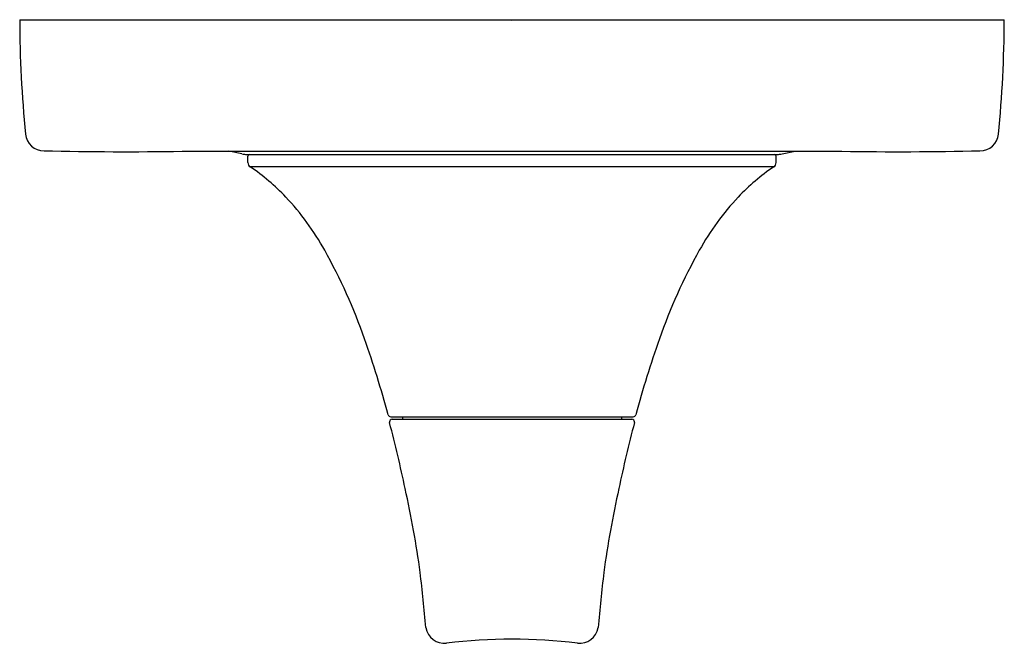
# Model space of a CAD drawing. Extents: x 4242.51 to 4247.87, y 94.23 to 97.62.
import ezdxf

# ---------------------------------------------------------------- set-up
doc = ezdxf.new("R2010")
doc.units = 0
doc.header["$LTSCALE"] = 0.64311
doc.layers.get('0').update_dxf_attribs({"color": 255, "linetype": 'CONTINUOUS'})
doc.layers.get('DEFPOINTS').update_dxf_attribs({"linetype": 'CONTINUOUS'})
doc.styles.get("Standard").update_dxf_attribs({"font": 'txt', "width": 0.8})

msp = doc.modelspace()

# ---------------------------------------------------------------- linework, layer by layer
for p, q in [((4242.5142, 97.6172), (4247.8652, 97.6172)), ((4243.3966, 96.9027), (4246.9828, 96.9027)), ((4243.7216, 96.8886), (4243.651, 96.9027)), ((4243.749, 96.8859), (4246.6303, 96.8859)), ((4243.7542, 96.8417), (4243.7542, 96.8759)), ((4246.6252, 96.8417), (4246.6252, 96.8759)), ((4246.6577, 96.8886), (4246.7284, 96.9027)), ((4246.6124, 96.8177), (4243.767, 96.8177)), ((4244.5308, 95.4612), (4245.8485, 95.4612)), ((4244.5384, 95.4482), (4245.8409, 95.4482)), ((4244.5942, 95.4612), (4244.5942, 95.4482)), ((4245.7852, 95.4612), (4245.7852, 95.4482))]:
    msp.add_line(p, q)
for centre, radius, start, end in [((4249.0445, 97.637), 6.5304, 180.17402, 185.63794), ((4241.3348, 97.637), 6.5304, 354.36206, 359.82598), ((4242.6452, 97.0053), 0.1, 185.6379, 270.6522), ((4247.7341, 97.0053), 0.1, 269.3478, 354.3621), ((4243.0925, 117.9117), 21.0112, 268.78343, 270.82927), ((4243.749, 97.0259), 0.14, 258.699, 270), ((4243.7642, 96.8759), 0.01, 90, 180), ((4246.6152, 96.8759), 0.01, 0, 90), ((4246.6303, 97.0259), 0.14, 270, 281.301), ((4247.2869, 117.9117), 21.0112, 269.17073, 271.21657), ((4243.7831, 96.8417), 0.0289, 180, 236.0987), ((4243.1324, 95.8735), 1.1376, 43.3196, 56.0987), ((4247.2469, 95.8735), 1.1376, 123.9013, 136.6804), ((4246.5963, 96.8417), 0.0289, 303.9013, 360), ((4242.9118, 95.6637), 1.4421, 29.1054, 43.3691), ((4247.4676, 95.6637), 1.4421, 136.6309, 150.8946), ((4241.4343, 94.8412), 3.1331, 19.4325, 29.1054), ((4248.945, 94.8412), 3.1331, 150.8946, 160.5675), ((4239.126, 94.0268), 5.5808, 15.0101, 19.4325), ((4251.2533, 94.0268), 5.5808, 160.5675, 164.9899), ((4244.5308, 95.4761), 0.0149, 195.0101, 270), ((4245.8485, 95.4761), 0.0149, 270, 344.9899), ((4244.5393, 95.433), 0.0152, 93.304, 178.8287), ((4244.5718, 95.4343), 0.0476, 181.1914, 186.0087), ((4237.0657, 93.476), 7.7102, 11.94044, 14.67511), ((4253.3137, 93.476), 7.7102, 165.32489, 168.05956), ((4245.84, 95.433), 0.0152, 1.1713, 86.696), ((4245.8076, 95.4343), 0.0476, 353.9913, 358.8086), ((4239.1782, 93.8626), 5.5637, 7.7806, 12.5468), ((4251.2011, 93.8626), 5.5637, 167.4532, 172.2194), ((4231.7365, 93.1357), 13.0385, 5.19603, 6.5182), ((4258.6429, 93.1357), 13.0385, 173.4818, 174.80397), ((4244.8215, 94.3325), 0.1013, 189.0695, 277.0258), ((4245.5578, 94.3325), 0.1013, 262.9742, 350.9305), ((4245.1897, 91.3554), 2.8984, 82.9491, 97.0509)]:
    msp.add_arc(centre, radius, start, end)

# ---------------------------------------------------------------- texts
at = {"layer": 'DEFPOINTS'}
for tag, p, s in [('TRADENAME', (4245.1854, 97.6121), 'PER SE'), ('MODELNUMBER', (4245.1854, 97.6138), 'P24722-LV'), ('PRODUCT', (4245.1854, 97.6105), 'VALVE TRIM')]:
    msp.add_attdef(tag, p, s, height=0.001, dxfattribs=at)

doc.saveas('drawing.dxf')
